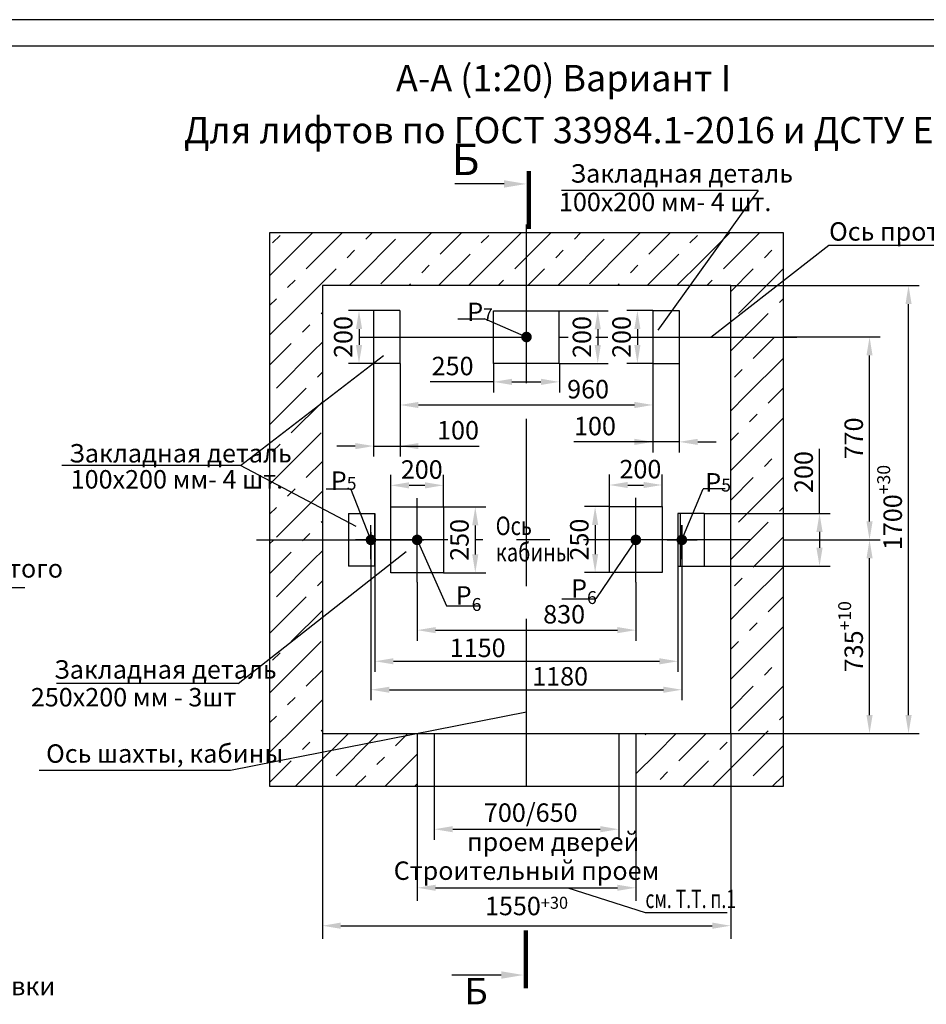
# Model space of a CAD drawing. Extents: x 13328 to 13968, y -3518 to -2258.
# Drawn here: x 13555 to 13727, y -2445 to -2258 of the extents above; entities that cross this region are included whole.
import ezdxf
from ezdxf.enums import TextEntityAlignment as Align

# ---------------------------------------------------------------- set-up
doc = ezdxf.new("R2010")
doc.units = 0
doc.linetypes.add('CENTER', pattern=[50.8, 31.75, -6.35, 6.35, -6.35])
doc.layers.get('0').update_dxf_attribs({"linetype": 'CONTINUOUS'})
doc.layers.get('Defpoints').update_dxf_attribs({"linetype": 'CONTINUOUS'})
for name, color, linetype in [('0_DIM', 7, 'CONTINUOUS'), ('1', 8, 'CONTINUOUS'), ('4', 4, 'CENTER')]:
    doc.layers.add(name, color=color, linetype=linetype)
doc.layers.add('ЕСКД_РАЗМЕРЫ', color=152, linetype='CONTINUOUS', lineweight=25)
doc.styles.add('GOST', font='GOST_A (SAPR LM)_0.ttf')
doc.styles.add('GOSTW', font='GOST_A (SAPR LM)_0.ttf')
doc.styles.add('MATER', font='GOST_A (SAPR LM)_0.ttf', dxfattribs={"width": 0.8})
doc.styles.get("Standard").update_dxf_attribs({"font": 'GOST_A (SAPR LM)_0.ttf'})
doc.dimstyles.new('GOST$0', dxfattribs={"dimtxt": 3.5, "dimasz": 3.5, "dimexe": 2, "dimexo": 0, "dimgap": 1.25, "dimtad": 1, "dimdec": 3, "dimtxsty": 'GOST', "dimcen": 3.5, "dimclrd": 3, "dimclre": 1, "dimclrt": 3, "dimadec": 3, "dimazin": 2, "dimtm": 1e-09, "dimtfac": 1, "dimtdec": 3, "dimtmove": 0, "dimatfit": 3, "dimfxl": 1, "dimtolj": 1, "dimtzin": 0, "dimarcsym": 0})
doc.dimstyles.new('LIN', dxfattribs={"dimtxt": 3.5, "dimasz": 4, "dimexe": 2.5, "dimexo": 0, "dimgap": 1.5, "dimtad": 1, "dimlfac": 4, "dimdsep": 46, "dimtxsty": 'GOST', "dimcen": 3, "dimdle": 1.25, "dimclrd": 3, "dimclre": 1, "dimclrt": 3, "dimadec": 0, "dimazin": 0, "dimtfac": 0.642857, "dimtmove": 2, "dimatfit": 3, "dimfxl": 1, "dimtvp": 0.928571, "dimtolj": 1, "dimarcsym": 0})
doc.dimstyles.new('STANDARD$0', dxfattribs={"dimtxt": 3.5, "dimasz": 3.5, "dimexe": 2, "dimexo": 0, "dimgap": 1.25, "dimtad": 1, "dimdec": 3, "dimtxsty": 'Standard', "dimcen": 3.5, "dimclrd": 3, "dimclre": 1, "dimclrt": 3, "dimadec": 0, "dimazin": 2, "dimtfac": 1, "dimtdec": 3, "dimtmove": 0, "dimatfit": 3, "dimfxl": 1, "dimtolj": 1, "dimarcsym": 0})

# ---------------------------------------------------------------- blocks, each defined once
blk = doc.blocks.new('a2')
at = {"color": 1, "linetype": 'Continuous'}
blk.add_line((594, 420.14), (0, 420.14), dxfattribs=at)
at = {"linetype": 'Continuous'}
blk.add_line((589, 415.14), (20, 415.14), dxfattribs=at)
at = {"color": 5, "linetype": 'Continuous', "style": 'GOST', "width": 0.9}
blk.add_attdef('НОМЕР(ВЕРХНИЙ)', text='', height=6, rotation=180, dxfattribs=at).set_placement((56.14, 411.25), align=Align.CENTER)
at = {"color": 5, "linetype": 'Continuous'}
blk.add_attdef('НОМЕР(НИЖНИЙ)', text='', height=6, dxfattribs=at).set_placement((528.19, 48.87), align=Align.CENTER)
at = {"color": 5, "linetype": 'Continuous', "style": 'GOST', "width": 0.85}
for tag, p, height in [('НАЗВАНИЕ1', (470.57, 37.06), 6), ('НАЗВАНИЕ2', (470.57, 29.85), 6), ('ОТДЕЛ', (556.09, 6.6), 4)]:
    blk.add_attdef(tag, p, '', height=height, dxfattribs=at)
at = {"color": 3, "linetype": 'Continuous', "style": 'GOST'}
for tag, width, p, p2 in [('РАЗРАБОТАЛ', 0.819856, (421.65, 30.87), (442.97, 30.87)), ('ПРОВЕРИЛ', 1.107338, (421.9, 25.81), (443.21, 25.81)), ('Т контроль', 0.932733, (421.9, 21.48), (443.21, 21.48)), ('Э. метр', 1.366116, (421.41, 16.09), (442.73, 16.09)), ('НКОНТРОЛ', 1.093142, (421.78, 10.92), (443.1, 10.92)), ('УТВЕРДИЛ', 1.093142, (421.17, 6.01), (442.48, 6.01))]:
    blk.add_attdef(tag, text='', height=3.5, dxfattribs=dict(at, width=width)).set_placement(p, p2, align=Align.FIT)
at = {"color": 3, "linetype": 'Continuous', "style": 'GOST', "width": 0.85}
blk.add_attdef('МАССА', text='', height=3.5, dxfattribs=at).set_placement((562.19, 30.91), align=Align.CENTER)
at = {"color": 3, "linetype": 'Continuous', "style": 'GOST'}
blk.add_attdef('МАСШТАБ', text='', height=3.5, dxfattribs=at).set_placement((580.21, 30.84), align=Align.CENTER)
for tag, p in [('ЛИСТ', (553.69, 21.25)), ('ЛИСТОВ', (582.69, 21.26))]:
    blk.add_attdef(tag, p, '', height=3.5, dxfattribs=at)
at = {"color": 3, "style": 'MATER', "width": 0.5}
for tag, p in [('ГОСТ(ВЕРХНИЙ)', (484.56, 13.69)), ('МАТЕРИАЛ', (469.99, 12.46)), ('ГОСТ(НИЖНИЙ)', (484.56, 9.53))]:
    blk.add_attdef(tag, p, '', height=3, dxfattribs=at)
at = {"color": 3, "linetype": 'Continuous', "width": 0.8}
blk.add_attdef('FULPATH', text='', height=3, dxfattribs=at).set_placement((415.56, 0.81), align=Align.RIGHT)
blk = doc.blocks.new('*D9496')
at = {"layer": '1', "color": 1, "lineweight": -2}
for p, q in [((13622.41, -2351.4), (13622.41, -2381.44)), ((13679.91, -2351.4), (13679.91, -2381.44))]:
    blk.add_line(p, q, dxfattribs=at)
at = {"layer": '1', "color": 3, "lineweight": -2}
blk.add_line((13625.91, -2379.44), (13676.41, -2379.44), dxfattribs=at)
at = {"layer": '1', "color": 3}
for points in [[(13625.91, -2378.86), (13625.91, -2380.02), (13622.41, -2379.44)], [(13676.41, -2380.02), (13676.41, -2378.86), (13679.91, -2379.44)]]:
    blk.add_solid(points, dxfattribs=at)
at = {"layer": 'Defpoints', "color": 0}
for p in [(13622.41, -2351.4), (13679.91, -2351.4), (13679.91, -2379.44)]:
    blk.add_point(p, dxfattribs=at)
at = {"layer": '1', "color": 3, "linetype": 'Continuous', "insert": (13641.91, -2376.89), "char_height": 3.5, "attachment_point": 5}
blk.add_mtext('\\A1;1150', dxfattribs=at)
blk = doc.blocks.new('*D9497')
at = {"layer": '1', "color": 1, "lineweight": -2}
for p, q in [((13680.66, -2353.59), (13680.66, -2386.84)), ((13621.66, -2354.91), (13621.66, -2386.84))]:
    blk.add_line(p, q, dxfattribs=at)
at = {"layer": '1', "color": 3, "lineweight": -2}
blk.add_line((13625.16, -2384.84), (13677.16, -2384.84), dxfattribs=at)
at = {"layer": '1', "color": 3}
for points in [[(13625.16, -2384.26), (13625.16, -2385.42), (13621.66, -2384.84)], [(13677.16, -2385.42), (13677.16, -2384.26), (13680.66, -2384.84)]]:
    blk.add_solid(points, dxfattribs=at)
at = {"layer": 'Defpoints', "color": 0}
for p in [(13680.66, -2353.59), (13621.66, -2354.91), (13680.66, -2384.84)]:
    blk.add_point(p, dxfattribs=at)
at = {"layer": '1', "color": 3, "linetype": 'Continuous', "insert": (13657.56, -2382.29), "char_height": 3.5, "attachment_point": 5}
blk.add_mtext('\\A1;1180', dxfattribs=at)
blk = doc.blocks.new('*D9498')
at = {"layer": '1', "color": 3, "lineweight": -2}
for p, q in [((13706.79, -2351.4), (13706.79, -2339.15)), ((13706.79, -2354.9), (13706.79, -2357.9))]:
    blk.add_line(p, q, dxfattribs=at)
at = {"layer": '1', "color": 1, "lineweight": -2}
for p, q in [((13684.91, -2351.4), (13708.79, -2351.4)), ((13684.91, -2361.4), (13708.79, -2361.4))]:
    blk.add_line(p, q, dxfattribs=at)
at = {"layer": '1', "color": 3}
for points in [[(13707.37, -2354.9), (13706.2, -2354.9), (13706.79, -2351.4)], [(13706.2, -2357.9), (13707.37, -2357.9), (13706.79, -2361.4)]]:
    blk.add_solid(points, dxfattribs=at)
at = {"layer": 'Defpoints', "color": 0}
for p in [(13684.91, -2351.4), (13684.91, -2361.4), (13706.79, -2361.4)]:
    blk.add_point(p, dxfattribs=at)
at = {"layer": '1', "color": 3, "linetype": 'Continuous', "insert": (13703.78, -2343.53), "char_height": 3.5, "attachment_point": 5, "rotation": 90}
blk.add_mtext('\\A1;200', dxfattribs=at)
blk = doc.blocks.new('*D9501')
at = {"layer": '0_DIM', "color": 1, "linetype": 'Continuous', "lineweight": -2}
for p, q in [((13675.17, -2320.4), (13675.17, -2339.8)), ((13680.17, -2320.4), (13680.17, -2339.8))]:
    blk.add_line(p, q, dxfattribs=at)
at = {"layer": '0_DIM', "color": 3, "linetype": 'Continuous', "lineweight": -2}
for p, q in [((13675.17, -2337.8), (13660.16, -2337.8)), ((13671.67, -2337.8), (13668.17, -2337.8)), ((13680.17, -2337.8), (13675.17, -2337.8)), ((13683.67, -2337.8), (13687.17, -2337.8))]:
    blk.add_line(p, q, dxfattribs=at)
at = {"layer": '0_DIM', "color": 3}
for points in [[(13671.67, -2338.39), (13671.67, -2337.22), (13675.17, -2337.8)], [(13683.67, -2337.22), (13683.67, -2338.39), (13680.17, -2337.8)]]:
    blk.add_solid(points, dxfattribs=at)
at = {"layer": 'Defpoints', "color": 0}
for p in [(13675.17, -2320.4), (13680.17, -2320.4), (13675.17, -2337.8)]:
    blk.add_point(p, dxfattribs=at)
at = {"layer": '0_DIM', "color": 3, "linetype": 'Continuous', "insert": (13664.17, -2334.8), "char_height": 3.5, "attachment_point": 5, "style": 'GOSTW'}
blk.add_mtext('\\A1;\\A1;100', dxfattribs=at)
blk = doc.blocks.new('*D9502')
at = {"layer": '0_DIM', "color": 1, "linetype": 'Continuous', "lineweight": -2}
for p, q in [((13675.17, -2312.9), (13670.22, -2312.9)), ((13675.17, -2322.9), (13670.22, -2322.9))]:
    blk.add_line(p, q, dxfattribs=at)
at = {"layer": '0_DIM', "color": 3, "linetype": 'Continuous', "lineweight": -2}
blk.add_line((13672.22, -2316.4), (13672.22, -2319.4), dxfattribs=at)
at = {"layer": '0_DIM', "color": 3}
for points in [[(13672.81, -2316.4), (13671.64, -2316.4), (13672.22, -2312.9)], [(13671.64, -2319.4), (13672.81, -2319.4), (13672.22, -2322.9)]]:
    blk.add_solid(points, dxfattribs=at)
at = {"layer": 'Defpoints', "color": 0}
for p in [(13675.17, -2312.9), (13672.22, -2322.9), (13675.17, -2322.9)]:
    blk.add_point(p, dxfattribs=at)
at = {"layer": '0_DIM', "color": 3, "linetype": 'Continuous', "insert": (13669.22, -2317.9), "char_height": 3.5, "attachment_point": 5, "rotation": 90, "style": 'GOSTW'}
blk.add_mtext('\\A1;200', dxfattribs=at)
blk = doc.blocks.new('*D9503')
at = {"layer": '0_DIM', "color": 1, "linetype": 'Continuous', "lineweight": -2}
for p, q in [((13622.17, -2322.9), (13622.17, -2340.6)), ((13627.17, -2322.9), (13627.17, -2340.6))]:
    blk.add_line(p, q, dxfattribs=at)
at = {"layer": '0_DIM', "color": 3, "linetype": 'Continuous', "lineweight": -2}
for p, q in [((13618.67, -2338.6), (13615.17, -2338.6)), ((13622.17, -2338.6), (13627.17, -2338.6)), ((13627.17, -2338.6), (13642.18, -2338.6)), ((13630.67, -2338.6), (13634.17, -2338.6))]:
    blk.add_line(p, q, dxfattribs=at)
at = {"layer": '0_DIM', "color": 3}
for points in [[(13618.67, -2339.19), (13618.67, -2338.02), (13622.17, -2338.6)], [(13630.67, -2338.02), (13630.67, -2339.19), (13627.17, -2338.6)]]:
    blk.add_solid(points, dxfattribs=at)
at = {"layer": 'Defpoints', "color": 0}
for p in [(13622.17, -2322.9), (13627.17, -2322.9), (13627.17, -2338.6)]:
    blk.add_point(p, dxfattribs=at)
at = {"layer": '0_DIM', "color": 3, "linetype": 'Continuous', "insert": (13638.18, -2335.6), "char_height": 3.5, "attachment_point": 5, "style": 'GOSTW'}
blk.add_mtext('\\A1;100', dxfattribs=at)
blk = doc.blocks.new('*D9504')
at = {"layer": '0_DIM', "color": 1, "linetype": 'Continuous', "lineweight": -2}
for p, q in [((13622.28, -2312.9), (13617.39, -2312.9)), ((13622.17, -2322.9), (13617.39, -2322.9))]:
    blk.add_line(p, q, dxfattribs=at)
at = {"layer": '0_DIM', "color": 3, "linetype": 'Continuous', "lineweight": -2}
blk.add_line((13619.39, -2316.4), (13619.39, -2319.4), dxfattribs=at)
at = {"layer": '0_DIM', "color": 3}
for points in [[(13619.98, -2316.4), (13618.81, -2316.4), (13619.39, -2312.9)], [(13618.81, -2319.4), (13619.98, -2319.4), (13619.39, -2322.9)]]:
    blk.add_solid(points, dxfattribs=at)
at = {"layer": 'Defpoints', "color": 0}
for p in [(13622.28, -2312.9), (13619.39, -2322.9), (13622.17, -2322.9)]:
    blk.add_point(p, dxfattribs=at)
at = {"layer": '0_DIM', "color": 3, "linetype": 'Continuous', "insert": (13616.39, -2317.9), "char_height": 3.5, "attachment_point": 5, "rotation": 90, "style": 'GOSTW'}
blk.add_mtext('\\A1;200', dxfattribs=at)
blk = doc.blocks.new('26')
at = {"color": 3}
blk.add_line((5.544582, -0.001091), (16.544582, -0.001091), dxfattribs=at)
at = {"color": 1, "const_width": 1}
blk.add_lwpolyline([(-0.019417, -2.924179), (-0.019417, 10.075821)], dxfattribs=at)
at = {"color": 1}
blk.add_solid([(5.544582, -0.834424), (5.544582, 0.832243), (0.544582, -0.001091)], dxfattribs=at)
blk = doc.blocks.new('*D9505')
at = {"layer": '1', "color": 1, "lineweight": -2}
for p, q in [((13689.93, -2308.15), (13725.68, -2308.15)), ((13709.68, -2393.15), (13725.68, -2393.15))]:
    blk.add_line(p, q, dxfattribs=at)
at = {"layer": '1', "color": 3, "lineweight": -2}
blk.add_line((13723.68, -2389.65), (13723.68, -2311.65), dxfattribs=at)
at = {"layer": '1', "color": 3}
for points in [[(13724.27, -2311.65), (13723.1, -2311.65), (13723.68, -2308.15)], [(13723.1, -2389.65), (13724.27, -2389.65), (13723.68, -2393.15)]]:
    blk.add_solid(points, dxfattribs=at)
at = {"layer": 'Defpoints', "color": 0}
for p in [(13689.93, -2308.15), (13723.68, -2308.15), (13709.68, -2393.15)]:
    blk.add_point(p, dxfattribs=at)
at = {"layer": '1', "color": 3, "linetype": 'Continuous', "insert": (13720.68, -2350.26), "char_height": 3.5, "attachment_point": 5, "rotation": 90}
blk.add_mtext('\\A1;1700\\H0.7x;\\S+30^ ;', dxfattribs=at)
blk = doc.blocks.new('*D9506')
at = {"layer": '0_DIM', "color": 1, "linetype": 'Continuous', "lineweight": -2}
for p, q in [((13699.93, -2317.9), (13718.28, -2317.9)), ((13699.93, -2356.4), (13718.28, -2356.4))]:
    blk.add_line(p, q, dxfattribs=at)
at = {"layer": '0_DIM', "color": 3, "linetype": 'Continuous', "lineweight": -2}
blk.add_line((13716.28, -2352.9), (13716.28, -2321.4), dxfattribs=at)
at = {"layer": '0_DIM', "color": 3}
for points in [[(13716.86, -2321.4), (13715.7, -2321.4), (13716.28, -2317.9)], [(13715.7, -2352.9), (13716.86, -2352.9), (13716.28, -2356.4)]]:
    blk.add_solid(points, dxfattribs=at)
at = {"layer": 'Defpoints', "color": 0}
for p in [(13699.93, -2317.9), (13716.28, -2317.9), (13699.93, -2356.4)]:
    blk.add_point(p, dxfattribs=at)
at = {"layer": '0_DIM', "color": 3, "linetype": 'Continuous', "insert": (13713.28, -2337.15), "char_height": 3.5, "attachment_point": 5, "rotation": 90, "style": 'GOSTW'}
blk.add_mtext('\\A1;770', dxfattribs=at)
blk = doc.blocks.new('*D9507')
at = {"layer": '0_DIM', "color": 1, "linetype": 'Continuous', "lineweight": -2}
for p, q in [((13699.93, -2356.4), (13718.28, -2356.4)), ((13689.93, -2393.15), (13718.28, -2393.15))]:
    blk.add_line(p, q, dxfattribs=at)
at = {"layer": '0_DIM', "color": 3, "linetype": 'Continuous', "lineweight": -2}
blk.add_line((13716.28, -2389.65), (13716.28, -2359.9), dxfattribs=at)
at = {"layer": '0_DIM', "color": 3}
for points in [[(13716.86, -2359.9), (13715.7, -2359.9), (13716.28, -2356.4)], [(13715.7, -2389.65), (13716.86, -2389.65), (13716.28, -2393.15)]]:
    blk.add_solid(points, dxfattribs=at)
at = {"layer": 'Defpoints', "color": 0}
for p in [(13699.93, -2356.4), (13716.28, -2356.4), (13689.93, -2393.15)]:
    blk.add_point(p, dxfattribs=at)
at = {"layer": '0_DIM', "color": 3, "linetype": 'Continuous', "insert": (13713.28, -2374.78), "char_height": 3.5, "attachment_point": 5, "rotation": 90, "style": 'GOSTW'}
blk.add_mtext('\\A1;735\\H0.7x;\\S+10^ ;', dxfattribs=at)
blk = doc.blocks.new('*D9510')
at = {"color": 1, "linetype": 'Continuous', "lineweight": -2}
for p, q in [((13635.4, -2350.15), (13643.46, -2350.15)), ((13635.4, -2362.65), (13643.46, -2362.65))]:
    blk.add_line(p, q, dxfattribs=at)
at = {"color": 3, "linetype": 'Continuous', "lineweight": -2}
blk.add_line((13641.46, -2353.65), (13641.46, -2359.15), dxfattribs=at)
at = {"color": 3}
for points in [[(13642.04, -2353.65), (13640.88, -2353.65), (13641.46, -2350.15)], [(13640.88, -2359.15), (13642.04, -2359.15), (13641.46, -2362.65)]]:
    blk.add_solid(points, dxfattribs=at)
at = {"layer": 'Defpoints', "color": 0}
for p in [(13635.4, -2350.15), (13635.4, -2362.65), (13641.46, -2362.65)]:
    blk.add_point(p, dxfattribs=at)
at = {"color": 3, "linetype": 'Continuous', "insert": (13638.45, -2356.4), "char_height": 3.5, "attachment_point": 5, "rotation": 90, "style": 'GOST'}
blk.add_mtext('\\A1;250', dxfattribs=at)
blk = doc.blocks.new('*D9511')
at = {"color": 1, "linetype": 'Continuous', "lineweight": -2}
for p, q in [((13625.4, -2350.15), (13625.4, -2344.05)), ((13635.4, -2350.15), (13635.4, -2344.05))]:
    blk.add_line(p, q, dxfattribs=at)
at = {"color": 3, "linetype": 'Continuous', "lineweight": -2}
blk.add_line((13628.9, -2346.05), (13631.9, -2346.05), dxfattribs=at)
at = {"color": 3}
for points in [[(13628.9, -2345.47), (13628.9, -2346.64), (13625.4, -2346.05)], [(13631.9, -2346.64), (13631.9, -2345.47), (13635.4, -2346.05)]]:
    blk.add_solid(points, dxfattribs=at)
at = {"layer": 'Defpoints', "color": 0}
for p in [(13635.4, -2346.05), (13625.4, -2350.15), (13635.4, -2350.15)]:
    blk.add_point(p, dxfattribs=at)
at = {"color": 3, "linetype": 'Continuous', "insert": (13631.3, -2343.05), "char_height": 3.5, "attachment_point": 5, "style": 'GOST'}
blk.add_mtext('\\A1;200', dxfattribs=at)
blk = doc.blocks.new('*D9512')
at = {"color": 1, "linetype": 'Continuous', "lineweight": -2}
for p, q in [((13666.9, -2350.09), (13662.2, -2350.09)), ((13666.9, -2362.59), (13662.2, -2362.59))]:
    blk.add_line(p, q, dxfattribs=at)
at = {"color": 3, "linetype": 'Continuous', "lineweight": -2}
blk.add_line((13664.2, -2353.59), (13664.2, -2359.09), dxfattribs=at)
at = {"color": 3}
for points in [[(13664.79, -2353.59), (13663.62, -2353.59), (13664.2, -2350.09)], [(13663.62, -2359.09), (13664.79, -2359.09), (13664.2, -2362.59)]]:
    blk.add_solid(points, dxfattribs=at)
at = {"layer": 'Defpoints', "color": 0}
for p in [(13666.9, -2350.09), (13664.2, -2362.59), (13666.9, -2362.59)]:
    blk.add_point(p, dxfattribs=at)
at = {"color": 3, "linetype": 'Continuous', "insert": (13661.2, -2356.34), "char_height": 3.5, "attachment_point": 5, "rotation": 90, "style": 'GOST'}
blk.add_mtext('\\A1;250', dxfattribs=at)
blk = doc.blocks.new('*D9513')
at = {"color": 1, "linetype": 'Continuous', "lineweight": -2}
for p, q in [((13666.9, -2350.09), (13666.9, -2343.99)), ((13676.9, -2350.09), (13676.9, -2343.99))]:
    blk.add_line(p, q, dxfattribs=at)
at = {"color": 3, "linetype": 'Continuous', "lineweight": -2}
blk.add_line((13670.4, -2345.99), (13673.4, -2345.99), dxfattribs=at)
at = {"color": 3}
for points in [[(13670.4, -2345.4), (13670.4, -2346.57), (13666.9, -2345.99)], [(13673.4, -2346.57), (13673.4, -2345.4), (13676.9, -2345.99)]]:
    blk.add_solid(points, dxfattribs=at)
at = {"layer": 'Defpoints', "color": 0}
for p in [(13676.9, -2345.99), (13666.9, -2350.09), (13676.9, -2350.09)]:
    blk.add_point(p, dxfattribs=at)
at = {"color": 3, "linetype": 'Continuous', "insert": (13672.8, -2342.98), "char_height": 3.5, "attachment_point": 5, "style": 'GOST'}
blk.add_mtext('\\A1;200', dxfattribs=at)
blk = doc.blocks.new('*D9514')
at = {"color": 1, "linetype": 'Continuous', "lineweight": -2}
for p, q in [((13644.91, -2322.92), (13644.91, -2328.42)), ((13657.41, -2322.92), (13657.41, -2328.42))]:
    blk.add_line(p, q, dxfattribs=at)
at = {"color": 3, "linetype": 'Continuous', "lineweight": -2}
for p, q in [((13644.91, -2326.42), (13632.9, -2326.42)), ((13648.41, -2326.42), (13653.91, -2326.42))]:
    blk.add_line(p, q, dxfattribs=at)
at = {"color": 3}
for points in [[(13648.41, -2325.83), (13648.41, -2327), (13644.91, -2326.42)], [(13653.91, -2327), (13653.91, -2325.83), (13657.41, -2326.42)]]:
    blk.add_solid(points, dxfattribs=at)
at = {"layer": 'Defpoints', "color": 0}
for p in [(13644.91, -2322.92), (13657.41, -2322.92), (13657.41, -2326.42)]:
    blk.add_point(p, dxfattribs=at)
at = {"color": 3, "linetype": 'Continuous', "insert": (13637.15, -2323.41), "char_height": 3.5, "attachment_point": 5, "style": 'GOST'}
blk.add_mtext('\\A1;250', dxfattribs=at)
blk = doc.blocks.new('*D9515')
at = {"color": 1, "linetype": 'Continuous', "lineweight": -2}
for p, q in [((13657.41, -2312.92), (13666.7, -2312.92)), ((13657.41, -2322.92), (13666.7, -2322.92))]:
    blk.add_line(p, q, dxfattribs=at)
at = {"color": 3, "linetype": 'Continuous', "lineweight": -2}
blk.add_line((13664.7, -2316.42), (13664.7, -2319.42), dxfattribs=at)
at = {"color": 3}
for points in [[(13665.28, -2316.42), (13664.12, -2316.42), (13664.7, -2312.92)], [(13664.12, -2319.42), (13665.28, -2319.42), (13664.7, -2322.92)]]:
    blk.add_solid(points, dxfattribs=at)
at = {"layer": 'Defpoints', "color": 0}
for p in [(13657.41, -2312.92), (13657.41, -2322.92), (13664.7, -2322.92)]:
    blk.add_point(p, dxfattribs=at)
at = {"color": 3, "linetype": 'Continuous', "insert": (13661.7, -2317.9), "char_height": 3.5, "attachment_point": 5, "rotation": 90, "style": 'GOST'}
blk.add_mtext('\\A1;200', dxfattribs=at)
blk = doc.blocks.new('*D10150')
at = {"layer": '1', "color": 1, "lineweight": -2}
for p, q in [((13630.43, -2403.15), (13630.43, -2424.92)), ((13671.93, -2403.15), (13671.93, -2424.92))]:
    blk.add_line(p, q, dxfattribs=at)
at = {"layer": '1', "color": 3, "lineweight": -2}
blk.add_line((13633.93, -2422.42), (13668.43, -2422.42), dxfattribs=at)
at = {"layer": '1', "color": 3}
for points in [[(13633.93, -2421.84), (13633.93, -2423), (13630.43, -2422.42)], [(13668.43, -2423), (13668.43, -2421.84), (13671.93, -2422.42)]]:
    blk.add_solid(points, dxfattribs=at)
at = {"layer": 'Defpoints', "color": 0}
for p in [(13630.43, -2403.15), (13671.93, -2403.15), (13671.93, -2422.42)]:
    blk.add_point(p, dxfattribs=at)
at = {"layer": '1', "color": 3, "linetype": 'Continuous', "insert": (13651.18, -2419.17), "char_height": 3.5, "attachment_point": 5, "style": 'GOST'}
blk.add_mtext('\\A1;Строительный проем', dxfattribs=at)
blk = doc.blocks.new('*D10151')
at = {"layer": '1', "color": 1, "lineweight": -2}
for p, q in [((13612.43, -2393.15), (13612.43, -2432.12)), ((13689.93, -2393.15), (13689.93, -2432.12))]:
    blk.add_line(p, q, dxfattribs=at)
at = {"layer": '1', "color": 3, "lineweight": -2}
blk.add_line((13615.93, -2429.62), (13686.43, -2429.62), dxfattribs=at)
at = {"layer": '1', "color": 3}
for points in [[(13615.93, -2429.03), (13615.93, -2430.2), (13612.43, -2429.62)], [(13686.43, -2430.2), (13686.43, -2429.03), (13689.93, -2429.62)]]:
    blk.add_solid(points, dxfattribs=at)
at = {"layer": 'Defpoints', "color": 0}
for p in [(13612.43, -2393.15), (13689.93, -2393.15), (13689.93, -2429.62)]:
    blk.add_point(p, dxfattribs=at)
at = {"layer": '1', "color": 3, "linetype": 'Continuous', "insert": (13651.18, -2426.86), "char_height": 3.5, "attachment_point": 5, "style": 'GOST'}
blk.add_mtext('\\A1;\\A2;1550\\H2.275;\\S+30^ ;', dxfattribs=at)
blk = doc.blocks.new('25')
at = {"color": 3}
blk.add_line((5.5, 0), (16.5, 0), dxfattribs=at)
at = {"color": 1, "const_width": 1}
blk.add_lwpolyline([(0, 3), (0, -10)], dxfattribs=at)
blk.add_solid([(5.5, -0.83), (5.5, 0.83), (0.5, 0)])
blk = doc.blocks.new('*D10152')
at = {"layer": 'Defpoints', "color": 0}
for p in [(13633.68, -2403.15), (13668.68, -2403.15), (13668.68, -2411.31)]:
    blk.add_point(p, dxfattribs=at)
at = {"layer": 'ЕСКД_РАЗМЕРЫ', "color": 1, "lineweight": -2}
for p, q in [((13633.68, -2403.15), (13633.68, -2413.31)), ((13668.68, -2403.15), (13668.68, -2413.31))]:
    blk.add_line(p, q, dxfattribs=at)
at = {"layer": 'ЕСКД_РАЗМЕРЫ', "color": 3, "lineweight": -2}
blk.add_line((13637.18, -2411.31), (13665.18, -2411.31), dxfattribs=at)
at = {"layer": 'ЕСКД_РАЗМЕРЫ', "color": 3}
for points in [[(13637.18, -2410.72), (13637.18, -2411.89), (13633.68, -2411.31)], [(13665.18, -2411.89), (13665.18, -2410.72), (13668.68, -2411.31)]]:
    blk.add_solid(points, dxfattribs=at)
at = {"layer": 'ЕСКД_РАЗМЕРЫ', "color": 3, "linetype": 'Continuous', "insert": (13651.98, -2408.16), "char_height": 3.5, "attachment_point": 5, "style": 'GOST'}
blk.add_mtext('\\A1;\\A1;700/650', dxfattribs=at)
blk = doc.blocks.new('*D10230')
at = {"layer": '0_DIM', "color": 1, "linetype": 'Continuous', "lineweight": -2}
for p, q in [((13630.43, -2364.42), (13630.43, -2375.53)), ((13671.92, -2364.43), (13671.92, -2375.53))]:
    blk.add_line(p, q, dxfattribs=at)
at = {"layer": '0_DIM', "color": 3, "linetype": 'Continuous', "lineweight": -2}
blk.add_line((13633.93, -2373.53), (13668.42, -2373.53), dxfattribs=at)
at = {"layer": '0_DIM', "color": 3}
for points in [[(13633.93, -2372.94), (13633.93, -2374.11), (13630.43, -2373.53)], [(13668.42, -2374.11), (13668.42, -2372.94), (13671.92, -2373.53)]]:
    blk.add_solid(points, dxfattribs=at)
at = {"layer": 'Defpoints', "color": 0}
for p in [(13630.43, -2364.42), (13671.92, -2364.43), (13671.92, -2373.53)]:
    blk.add_point(p, dxfattribs=at)
at = {"layer": '0_DIM', "color": 3, "linetype": 'Continuous', "insert": (13658.32, -2370.52), "char_height": 3.5, "attachment_point": 5, "style": 'GOSTW'}
blk.add_mtext('\\A1;830', dxfattribs=at)
blk = doc.blocks.new('*D10231')
at = {"layer": '0_DIM', "color": 1, "linetype": 'Continuous', "lineweight": -2}
for p, q in [((13627.17, -2322.9), (13627.17, -2332.8)), ((13675.17, -2322.9), (13675.17, -2332.8))]:
    blk.add_line(p, q, dxfattribs=at)
at = {"layer": '0_DIM', "color": 3, "linetype": 'Continuous', "lineweight": -2}
blk.add_line((13630.67, -2330.8), (13671.67, -2330.8), dxfattribs=at)
at = {"layer": '0_DIM', "color": 3}
for points in [[(13630.67, -2330.22), (13630.67, -2331.39), (13627.17, -2330.8)], [(13671.67, -2331.39), (13671.67, -2330.22), (13675.17, -2330.8)]]:
    blk.add_solid(points, dxfattribs=at)
at = {"layer": 'Defpoints', "color": 0}
for p in [(13627.17, -2322.9), (13675.17, -2322.9), (13675.17, -2330.8)]:
    blk.add_point(p, dxfattribs=at)
at = {"layer": '0_DIM', "color": 3, "linetype": 'Continuous', "insert": (13662.87, -2327.8), "char_height": 3.5, "attachment_point": 5, "style": 'GOSTW'}
blk.add_mtext('\\A1;960', dxfattribs=at)

msp = doc.modelspace()

# ---------------------------------------------------------------- hatches: boundary and pattern name
h = msp.add_hatch()
h.set_pattern_fill('CONCRETE', color=1, scale=4, style=0)
h.set_pattern_definition([(45, (13330.7558, -2628.8525), (8.48528, 14.142136), [10, -3, 2, -3, 10])])
h.paths.add_polyline_path([(13689.930594, -2308.153686), (13689.930594, -2317.903686), (13697.29387, -2317.903686), (13699.930594, -2313.81952), (13699.930594, -2298.153686), (13651.128193, -2298.153686), (13651.133045, -2308.153686)])
h.paths.add_polyline_path([(13699.930594, -2317.903686), (13689.930594, -2317.903686), (13689.930594, -2356.403686), (13699.930594, -2356.403686)])
h.paths.add_polyline_path([(13699.930594, -2356.403686), (13689.930594, -2356.403686), (13689.930594, -2393.153686), (13671.930594, -2393.153686), (13671.930594, -2403.153686), (13699.930594, -2403.153686)])
h.paths.add_polyline_path([(13616.559648, -2403.153686), (13630.430594, -2403.153686), (13630.430594, -2393.153686), (13628.522604, -2393.153686)])
h.paths.add_polyline_path([(13612.430594, -2393.153686), (13612.430594, -2356.403686), (13602.430594, -2356.403686), (13602.430594, -2403.153686), (13616.559648, -2403.153686), (13628.522604, -2393.153686)])
h.paths.add_polyline_path([(13612.430594, -2317.903686), (13602.430594, -2317.903686), (13602.430594, -2355.503378), (13605.67389, -2356.403686), (13612.430594, -2356.403686)])
h.paths.add_polyline_path([(13651.133045, -2308.153686), (13651.128193, -2298.153686), (13602.430594, -2298.153686), (13602.430594, -2317.903686), (13612.430594, -2317.903686), (13612.430594, -2308.153686)])

# ---------------------------------------------------------------- linework, layer by layer
at = {"color": 1}
for p, q in [((13596.878652, -2342.302352, -1342.433099), (13624.029107, -2321.443671, 1329.922291)), ((13618.856902, -2353.837951, -1306.56773), (13596.878652, -2342.302352, -1342.433099))]:
    msp.add_line(p, q, dxfattribs=at)
at = {"color": 3}
for p, q in [((13596.459968, -2383.632733, -48.376178), (13628.320855, -2358.630057, -48.376178)), ((13555.99583, -2365.474489, 1342.433099), (13520.393806, -2365.474489, 1342.433099)), ((13596.459968, -2383.632733, -48.376178), (13562.007148, -2383.632733, -48.376178))]:
    msp.add_line(p, q, dxfattribs=at)
at = {"color": 1, "linetype": 'Continuous'}
for p, q in [((13633.680594, -2393.153686), (13633.680594, -2403.153686)), ((13668.680594, -2393.153686), (13668.680594, -2403.153686))]:
    msp.add_line(p, q, dxfattribs=at)
at = {"layer": '0_DIM', "linetype": 'Continuous'}
for p, q in [((13644.906837, -2312.917161), (13657.406837, -2312.917161)), ((13644.906839, -2322.917161), (13644.906839, -2312.917161)), ((13657.406837, -2322.917158), (13657.406837, -2312.917158)), ((13657.406839, -2322.917161), (13644.906839, -2322.917161)), ((13625.403773, -2350.153756), (13635.403773, -2350.153756)), ((13625.403773, -2362.653756), (13625.403773, -2350.153756)), ((13635.403773, -2350.153756), (13635.403773, -2362.653756)), ((13666.904657, -2350.087434), (13676.904657, -2350.087434)), ((13666.904657, -2362.587434), (13666.904657, -2350.087434)), ((13676.904657, -2350.087434), (13676.904657, -2362.587434)), ((13635.403773, -2362.653756), (13625.403773, -2362.653756)), ((13676.904657, -2362.587434), (13666.904657, -2362.587434))]:
    msp.add_line(p, q, dxfattribs=at)
at = {"layer": '1', "color": 3, "linetype": 'Continuous'}
for p, q in [((13695.169271, -2290.119478, -48.376178), (13657.831269, -2290.119478, -48.376178)), ((13596.878652, -2342.302352, -1342.433099), (13563.015076, -2342.302352, -1342.433099))]:
    msp.add_line(p, q, dxfattribs=at)
at = {"layer": '1', "color": 3}
for p, q in [((13695.169271, -2290.119478, -1342.433099), (13676.091883, -2316.625542, -1342.433099)), ((13686.182977, -2317.903686), (13708.552538, -2300.447649)), ((13708.552538, -2300.447649), (13738.416873, -2300.447649)), ((13638.119054, -2314.453161, -1342.433099), (13643.176685, -2314.453161, -1342.433099)), ((13651.168716, -2317.903686), (13643.176685, -2314.453161, -1342.433099)), ((13613.162464, -2346.706945), (13617.845565, -2346.706945)), ((13621.656456, -2356.403686), (13617.845565, -2346.706945)), ((13680.656456, -2356.403686), (13684.712962, -2346.706945)), ((13688.891786, -2346.706945), (13684.712962, -2346.706945)), ((13630.424414, -2356.403756), (13636.008175, -2368.910821)), ((13671.925307, -2356.403748), (13664.323593, -2367.594091)), ((13636.008175, -2368.910821), (13642.424958, -2368.910821)), ((13657.906809, -2367.594091), (13664.323593, -2367.594091)), ((13651.178426, -2389.08656), (13595.003181, -2400.137687)), ((13595.003181, -2400.137687), (13558.710249, -2400.137687)), ((13658.997808, -2422.409259, 0.526937), (13673.697546, -2427.108065, -241.353951)), ((13673.697546, -2427.108065, -241.353951), (13689.278001, -2427.108065, -241.353951))]:
    msp.add_line(p, q, dxfattribs=at)
at = {"layer": '1', "color": 7}
for p, q in [((13699.930594, -2298.153686), (13602.430594, -2298.153686)), ((13602.430594, -2298.153686), (13602.430594, -2403.153686)), ((13699.930594, -2403.153686), (13699.930594, -2298.153686)), ((13689.930594, -2308.153686), (13612.430594, -2308.153686)), ((13612.430594, -2308.153686), (13612.430594, -2393.153686)), ((13689.930594, -2393.153686), (13689.930594, -2308.153686)), ((13627.168715, -2312.903686), (13622.168715, -2312.903688)), ((13622.168715, -2312.903688), (13622.16872, -2322.903688)), ((13627.168715, -2312.903686), (13627.16872, -2322.903686)), ((13675.168714, -2312.903686, -1342.433099), (13675.168714, -2322.903686, -1342.433099)), ((13675.168714, -2312.903686, -1342.433099), (13680.168714, -2312.903686, -1342.433099)), ((13680.168714, -2312.903686, -1342.433099), (13680.168714, -2322.903686, -1342.433099)), ((13627.16872, -2322.903686), (13622.16872, -2322.903688)), ((13675.168714, -2322.903686, -1342.433099), (13680.168714, -2322.903686, -1342.433099)), ((13617.406456, -2351.403686), (13622.406456, -2351.403686)), ((13617.406456, -2351.403686), (13617.406456, -2361.403686)), ((13622.406456, -2361.403686), (13622.406456, -2351.403686)), ((13684.906456, -2351.403686), (13679.906456, -2351.403686)), ((13680.375739, -2361.403748), (13680.375739, -2351.403748)), ((13684.906456, -2351.403686), (13684.906456, -2361.403686)), ((13622.406456, -2361.403686), (13617.406456, -2361.403686)), ((13679.906456, -2361.403686), (13684.906456, -2361.403686)), ((13612.430594, -2393.153686), (13689.930594, -2393.153686)), ((13630.430594, -2393.153686), (13630.430594, -2403.153686)), ((13671.930594, -2393.153686), (13671.930594, -2403.153686)), ((13602.430594, -2403.153686), (13699.930594, -2403.153686))]:
    msp.add_line(p, q, dxfattribs=at)
at = {"layer": '1', "const_width": 1}
for points in [[(13650.668716, -2317.903686, 1), (13651.668716, -2317.903686, 1)], [(13622.156456, -2356.403686, -1), (13621.156456, -2356.403686, -1)], [(13629.924414, -2356.403756, 1), (13630.924414, -2356.403756, 1)], [(13671.425307, -2356.403748, 1), (13672.425307, -2356.403748, 1)], [(13680.156456, -2356.403686, 1), (13681.156456, -2356.403686, 1)]]:
    msp.add_lwpolyline(points, format="xyb", close=True, dxfattribs=at)
at = {"layer": '4'}
for p, q in [((13651.168718, -2326.671163), (13651.168711, -2296.523559)), ((13619.397689, -2317.903686), (13659.082955, -2317.903686)), ((13664.336236, -2317.903686), (13666.592172, -2317.903686)), ((13670.735834, -2317.903686), (13706.236904, -2317.903686)), ((13651.170463, -2326.671163), (13651.169966, -2322.917161)), ((13651.175562, -2365.166919), (13651.17116, -2331.92871)), ((13630.425474, -2364.311444), (13630.423354, -2348.496068)), ((13630.425474, -2364.420083), (13630.423354, -2348.604707)), ((13630.425489, -2364.420083), (13630.423369, -2348.604707)), ((13671.926359, -2364.245122), (13671.924238, -2348.429746)), ((13671.924238, -2364.353761), (13671.926359, -2348.538385)), ((13671.926368, -2364.311436), (13671.924247, -2348.49606)), ((13671.926382, -2364.420075), (13671.924262, -2348.604699)), ((13671.926382, -2364.420075), (13671.924262, -2348.604699)), ((13621.656456, -2360.076239), (13621.656456, -2353.592132)), ((13680.656456, -2360.076239), (13680.656456, -2353.592132)), ((13599.964168, -2356.403686), (13636.359276, -2356.403686)), ((13636.225333, -2356.403686), (13618.718674, -2356.403686)), ((13693.714231, -2356.403686), (13641.482114, -2356.403686)), ((13677.884372, -2356.403686), (13683.594238, -2356.403686)), ((13651.180594, -2403.153686), (13651.176258, -2370.419435))]:
    msp.add_line(p, q, dxfattribs=at)

# ---------------------------------------------------------------- block references
msp.add_blockref('a2', (13327.994547, -2677.830969, 1342.433099))
at = {"xscale": 0.849999999999909, "yscale": 0.849999999999909, "zscale": 0.849999999999909, "rotation": 180}
msp.add_blockref('25', (13651.048144, -2438.974035), dxfattribs=at)
at = {"layer": '1', "color": 1, "linetype": 'Continuous', "xscale": 0.8500000000003638, "yscale": 0.8500000000003638, "zscale": 0.8500000000003638, "rotation": 180}
msp.add_blockref('26', (13651.620896, -2288.855112), dxfattribs=at)

# ---------------------------------------------------------------- texts
at = {"color": 3}
for s, p in [(' Закладная деталь', (13658.455311, -2288.612986, -48.376178)), ('100х200 мм- 4 шт.', (13657.333765, -2294.026693, -48.376178)), ('Ось противовеса', (13708.600385, -2299.618304)), (' Закладная деталь', (13563.319118, -2341.71586, -1342.433099)), ('100х200 мм- 4 шт.', (13564.667572, -2346.659567, -1342.433099)), ('Отметка чистого ', (13523.719002, -2363.565571, 1342.433099)), ('Ось шахты, кабины', (13560.003881, -2398.702498)), ('верхней остановки', (13516.579644, -2442.811925, 1342.433099))]:
    msp.add_text(s, height=3.5, dxfattribs=at).set_placement(p)
for s, width, p in [('Ось', 0.8, (13645.325304, -2355.492432)), ('кабины', 0.8, (13645.325304, -2360.491414)), ('см. Т.Т. п.1', 0.7, (13673.745393, -2426.27872, -241.353951))]:
    msp.add_text(s, height=3.5, dxfattribs=dict(at, width=width)).set_placement(p)
at = {"color": 3, "style": 'GOST'}
msp.add_text(' Закладная деталь', height=3.5, dxfattribs=at).set_placement((13560.454744, -2382.742801, -48.376178))
at = {"color": 3}
msp.add_text('250х200 мм - 3шт', height=3.5, dxfattribs=at).set_placement((13596.104204, -2389.100944, -48.376178), align=Align.BOTTOM_RIGHT)
at = {"color": 3, "linetype": 'Continuous', "style": 'GOST'}
msp.add_text('проем дверей', height=3.5, dxfattribs=at).set_placement((13639.902759, -2415.446045))
msp.add_text('Б', height=5, dxfattribs=at).set_placement((13641.604206, -2442.680701), align=Align.MIDDLE)
at = {"color": 3, "char_height": 3.5, "attachment_point": 1}
for s, insert in [('P{\\H0.7x;\\S^ 7;}', (13639.935665, -2309.001227, -1342.433099)), ('P{\\H0.7x;\\S^ 5;}', (13614.035149, -2341.027359)), ('P{\\H0.7x;\\S^ 5;}', (13685.10537, -2341.350317)), ('\\A1;P{\\H0.7x;\\S^ 6;}', (13637.743939, -2364.007331)), ('\\A1;P{\\H0.7x;\\S^ 6;}', (13659.642574, -2362.690601))]:
    msp.add_mtext(s, dxfattribs=dict(at, insert=insert))
at = {"layer": '1', "color": 3, "linetype": 'Continuous', "style": 'GOST'}
for s, p in [('А-А (1:20) Вариант I ', (13626.410411, -2271.267589)), ('Для лифтов по ГОСТ 33984.1-2016 и ДСТУ EN 81-20', (13586.151366, -2281.141894, 2118.993134))]:
    msp.add_text(s, height=5, dxfattribs=at).set_placement(p)
msp.add_text('Б', height=5.95, dxfattribs=at).set_placement((13639.618923, -2284.973333), align=Align.MIDDLE)

# ---------------------------------------------------------------- dimensions: what is measured, and where the dimension line sits
at = {"linetype": 'Continuous'}
for base, p1, p2, picture, middle in [((13664.699358, -2322.917158, -7.307019), (13657.406837, -2312.917158), (13657.406837, -2322.917158), '*D9515', (13664.699358, -2317.903686, -7.307019)), ((13641.458356, -2362.653756, -7.307019), (13635.403773, -2350.153756), (13635.403773, -2362.653756), '*D9510', (13641.458356, -2356.403756, -7.307019)), ((13664.204657, -2362.587434, -7.307019), (13666.904657, -2350.087434), (13666.904657, -2362.587434), '*D9512', (13664.204657, -2356.337434, -7.307019))]:
    dim = msp.add_linear_dim(base=base, p1=p1, p2=p2, angle=90, dimstyle='GOST$0', override={"dimlfac": 20}, dxfattribs=at)
    dim.commit()
    dim.dimension.update_dxf_attribs({"geometry": picture, "text_midpoint": middle, "dimtype": 160})
for base, p1, p2, picture, middle in [((13657.406837, -2326.417158, -7.307019), (13644.906839, -2322.917161), (13657.406837, -2322.917158), '*D9514', (13637.154738, -2326.417158, -7.307019)), ((13635.403773, -2346.053756, -7.307019), (13625.403773, -2350.153756), (13635.403773, -2350.153756), '*D9511', (13631.303773, -2346.053756, -7.307019)), ((13676.904657, -2345.987434, -7.307019), (13666.904657, -2350.087434), (13676.904657, -2350.087434), '*D9513', (13672.804657, -2345.987434, -7.307019))]:
    dim = msp.add_linear_dim(base=base, p1=p1, p2=p2, dimstyle='GOST$0', override={"dimlfac": 20}, dxfattribs=at)
    dim.commit()
    dim.dimension.update_dxf_attribs({"geometry": picture, "text_midpoint": middle, "dimtype": 160})
at = {"layer": '0_DIM', "color": 7, "linetype": 'Continuous'}
for base, p1, p2, picture, middle in [((13619.392154, -2322.903686, -48.376178), (13622.280434, -2312.903686, -48.376178), (13622.168715, -2322.903686), '*D9504', (13619.392154, -2317.903686, -48.376178)), ((13672.223953, -2322.903686, -1390.809277), (13675.168714, -2312.903686, -1342.433099), (13675.168714, -2322.903686, -1342.433099), '*D9502', (13672.223953, -2317.903686, -1390.809277))]:
    dim = msp.add_linear_dim(base=base, p1=p1, p2=p2, angle=90, dimstyle='GOST$0', override={"dimdec": 0, "dimlfac": 20, "dimtxsty": 'GOSTW', "dimarcsym": 1}, dxfattribs=at)
    dim.commit()
    dim.dimension.update_dxf_attribs({"geometry": picture, "text_midpoint": middle, "dimtype": 160})
for base, p1, p2, text, picture, middle in [((13716.280397, -2317.903686), (13699.930594, -2356.403686), (13699.930594, -2317.903686), '770', '*D9506', (13713.278757, -2337.153686)), ((13716.280397, -2356.403686), (13689.930594, -2393.153686), (13699.930594, -2356.403686), '735\\H0.7x;\\S+10^ ;', '*D9507', (13713.278757, -2374.778686))]:
    dim = msp.add_linear_dim(base=base, p1=p1, p2=p2, angle=90, text=text, dimstyle='GOST$0', override={"dimdec": 0, "dimlfac": 20, "dimtxsty": 'GOSTW', "dimarcsym": 1}, dxfattribs=at)
    dim.commit()
    dim.dimension.update_dxf_attribs({"geometry": picture, "text_midpoint": middle})
dim = msp.add_linear_dim(base=(13675.168714, -2337.802744, -1342.433099), p1=(13680.168714, -2320.403686, -1342.433099), p2=(13675.168714, -2320.403686, -1342.433099), text='\\A1;100', dimstyle='GOST$0', override={"dimdec": 0, "dimlfac": 20, "dimtxsty": 'GOSTW', "dimarcsym": 1}, dxfattribs=at)
dim.commit()
dim.dimension.update_dxf_attribs({"geometry": '*D9501', "text_midpoint": (13664.166846, -2337.802744, -1342.433099), "dimtype": 160})
for base, p1, p2, picture, middle in [((13627.17425, -2338.603687, -1390.809277), (13622.17425, -2322.903686, -1342.433099), (13627.17425, -2322.903686, -1390.809277), '*D9503', (13638.176117, -2338.603687, -1390.809277)), ((13675.168714, -2330.803686), (13627.17425, -2322.903686, -1390.809277), (13675.168714, -2322.903686, -1390.809277), '*D10231', (13662.868714, -2330.803686)), ((13671.924229, -2373.525647), (13630.425474, -2364.420083), (13671.924229, -2364.425647), '*D10230', (13658.324229, -2373.525647))]:
    dim = msp.add_linear_dim(base=base, p1=p1, p2=p2, dimstyle='GOST$0', override={"dimdec": 0, "dimlfac": 20, "dimtxsty": 'GOSTW', "dimarcsym": 1}, dxfattribs=at)
    dim.commit()
    dim.dimension.update_dxf_attribs({"geometry": picture, "text_midpoint": middle, "dimtype": 160})
at = {"layer": '1'}
for base, p1, p2, text, picture, middle in [((13723.682299, -2308.153686), (13709.681681, -2393.153686), (13689.930594, -2308.153686), '1700\\H0.7x;\\S+30^ ;', '*D9505', (13723.682299, -2350.264332)), ((13706.787147, -2361.403686), (13684.906456, -2351.403686), (13684.906456, -2361.403686), '200', '*D9498', (13706.787147, -2343.527342))]:
    dim = msp.add_linear_dim(base=base, p1=p1, p2=p2, angle=90, text=text, dimstyle='STANDARD$0', override={"dimdec": 0, "dimlfac": 20, "dimzin": 0}, dxfattribs=at)
    dim.commit()
    dim.dimension.update_dxf_attribs({"geometry": picture, "text_midpoint": middle, "dimtype": 160})
for base, p1, p2, picture, middle in [((13679.906456, -2379.440089), (13622.406456, -2351.403686), (13679.906456, -2351.403686), '*D9496', (13641.906456, -2379.440089)), ((13680.656456, -2384.83977), (13621.656456, -2354.905351), (13680.656456, -2353.592132), '*D9497', (13657.563175, -2384.83977))]:
    dim = msp.add_linear_dim(base=base, p1=p1, p2=p2, dimstyle='STANDARD$0', override={"dimgap": 0.8, "dimdec": 0, "dimlfac": 20, "dimzin": 0}, dxfattribs=at)
    dim.commit()
    dim.dimension.update_dxf_attribs({"geometry": picture, "text_midpoint": middle, "dimtype": 160})
at = {"layer": '1', "color": 7}
for base, p1, p2, text, picture, middle in [((13689.930594, -2429.615282), (13612.430594, -2393.153686), (13689.930594, -2393.153686), '\\A2;<>\\H2.275;\\S+30^ ;', '*D10151', (13651.180594, -2426.863642)), ((13671.930594, -2422.419496), (13630.430594, -2403.153686), (13671.930594, -2403.153686), 'Строительный проем', '*D10150', (13651.180594, -2419.167496))]:
    dim = msp.add_linear_dim(base=base, p1=p1, p2=p2, text=text, dimstyle='LIN', override={"dimtxt": 3.5, "dimasz": 3.5, "dimgap": 1, "dimtad": 1, "dimdec": 0, "dimlfac": 20}, dxfattribs=at)
    dim.commit()
    dim.dimension.update_dxf_attribs({"geometry": picture, "text_midpoint": middle})
at = {"layer": 'ЕСКД_РАЗМЕРЫ'}
dim = msp.add_linear_dim(base=(13668.680594, -2411.308148), p1=(13633.680594, -2403.153686), p2=(13668.680594, -2403.153686), text='\\A1;<>/650', dimstyle='GOST$0', override={"dimgap": 0.9, "dimlfac": 20, "dimtfill": 0, "dimtfillclr": 0}, dxfattribs=at)
dim.commit()
dim.dimension.update_dxf_attribs({"geometry": '*D10152', "text_midpoint": (13651.978349, -2411.308148), "dimtype": 160})

doc.saveas('drawing.dxf')
